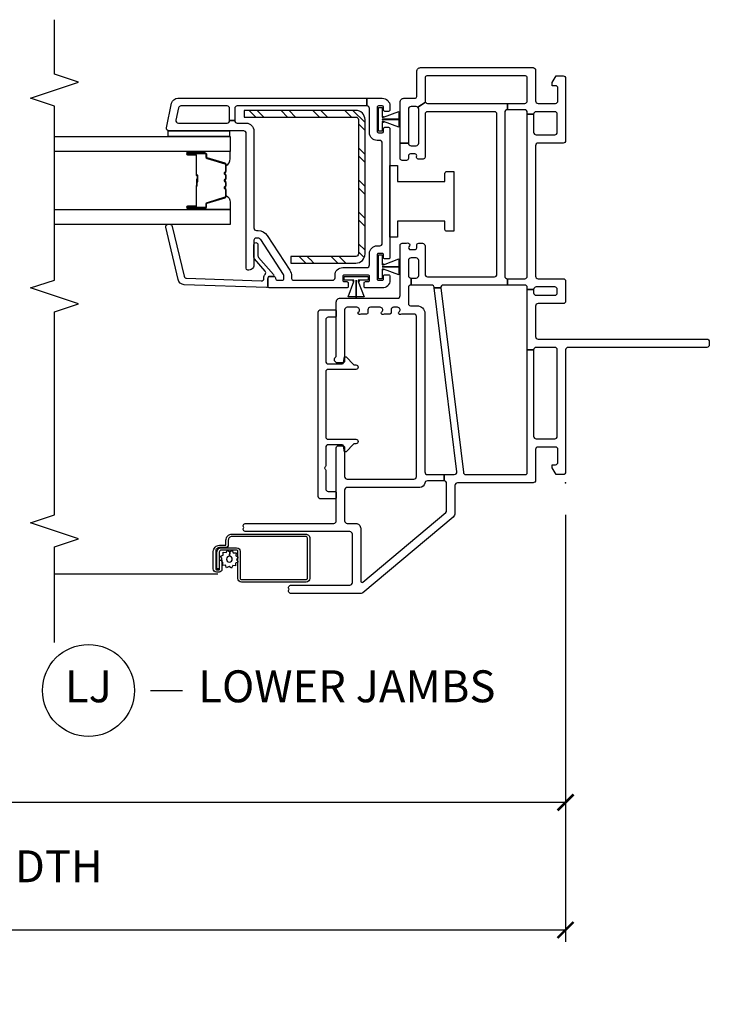
# Model space of a CAD drawing. Units: inches. Extents: x 1 to 200, y 1 to 115.
# Drawn here: x 61 to 67, y 52 to 60 of the extents above; entities that cross this region are included whole.
import ezdxf

# ---------------------------------------------------------------- set-up
doc = ezdxf.new("R2010")
doc.units = ezdxf.units.IN
doc.header["$MEASUREMENT"] = 0
doc.layers.get('Defpoints').update_dxf_attribs({"color": 253})
for name, color, linetype in [('ZP-ANNO-DIMS-DWNLD', 2, 'Continuous'), ('ZP-ANNO-MARK', 9, 'Continuous'), ('ZP-ANNO-TITL', 44, 'Continuous'), ('ZP-SECT-ALUM', 63, 'Continuous'), ('ZP-SECT-GLAS', 153, 'Continuous'), ('ZP-SECT-HDWR', 53, 'Continuous'), ('ZP-SECT-REIN', 14, 'Continuous'), ('ZP-SECT-RNHA', 101, 'Continuous'), ('ZP-SECT-SCRN', 234, 'Screen'), ('ZP-SECT-SEAL', 8, 'Continuous'), ('ZP-SECT-VINL', 130, 'Continuous'), ('ZP-SECT-WSTP', 40, 'Continuous')]:
    doc.layers.add(name, color=color, linetype=linetype)
doc.layers.add('ZP-ANNO-NPLT', color=7, linetype='Continuous', plot=False)
doc.styles.get("Standard").update_dxf_attribs({"font": 'arial.ttf'})
doc.linetypes.add('Screen', pattern='A,0.0625,-0.09375,[133,ltypeshp.shx,S=0.0375,R=0,X=-0.0625,Y=0],-0.0625,0.03125', length=0.25)
doc.dimstyles.new('Frame Brake Dim Text', dxfattribs={"dimtxt": 0.25, "dimasz": 0.125, "dimexe": 0.09375, "dimexo": 0.25, "dimgap": 0.25, "dimtad": 1, "dimdec": 4, "dimzin": 10, "dimdsep": 46, "dimlunit": 5, "dimtxsty": 'Standard', "dimblk1": 'ARCHTICK', "dimblk2": 'ARCHTICK', "dimsah": 1, "dimcen": 0.09, "dimclrd": 256, "dimclre": 256, "dimclrt": 255, "dimadec": 3, "dimazin": 2, "dimtfac": 0.75, "dimtdec": 4, "dimtofl": 0, "dimtmove": 2, "dimatfit": 3, "dimfxl": 1, "dimfrac": 2, "dimtolj": 1, "dimtzin": 0, "dimlwd": -1, "dimlwe": -1, "dimarcsym": 0})
doc.dimstyles.new('Frame Make Height and Width', dxfattribs={"dimtxt": 0.25, "dimasz": 0.125, "dimexe": 0.09375, "dimexo": 0.25, "dimgap": 0.0875, "dimtad": 0, "dimdec": 4, "dimzin": 10, "dimdsep": 46, "dimlunit": 5, "dimtxsty": 'Standard', "dimblk1": 'ARCHTICK', "dimblk2": 'ARCHTICK', "dimsah": 1, "dimcen": 0.09, "dimclrd": 256, "dimclre": 256, "dimclrt": 255, "dimadec": 3, "dimazin": 2, "dimtfac": 0.75, "dimtdec": 4, "dimtofl": 0, "dimtmove": 2, "dimatfit": 3, "dimfxl": 1, "dimfrac": 2, "dimtolj": 1, "dimtzin": 0, "dimlwd": -1, "dimlwe": -1, "dimarcsym": 0})

# ---------------------------------------------------------------- blocks, each defined once
blk = doc.blocks.new('101CS - Vin2023 V250 DH NF (Dual .75  in 3mm IG) V J L Sc')
at = {"layer": 'ZP-SECT-RNHA'}
h = blk.add_hatch(dxfattribs=at)
h.set_pattern_fill('STEEL HATCH 2', color=256, scale=0.5, angle=90, pattern_type=2)
h.set_pattern_definition([(135, (-4.0005, -17.7495), (-0.5, 6e-17), [0.352139, -0.354968]), (135, (-4.0005, -17.9995), (-0.5, 6e-17), [0.705693, -0.001414]), (180, (-4.25, -17.75), (-6e-17, -0.5), [0, -0.5]), (135, (-4.2505, -17.9995), (-0.5, 6e-17), [0.352846, -0.35426]), (135, (-4.0005, -17.812), (-0.5, 6e-17), [0.440528, -0.266579]), (135, (-4.063, -17.9995), (-0.5, 6e-17), [0.617304, -0.089803]), (135, (-4.313, -17.9995), (-0.5, 6e-17), [0.264458, -0.442649]), (135, (-4.0005, -17.562), (-0.5, 6e-17), [0.086974, -0.620133])])
edge = h.paths.add_edge_path()
edge.add_line((2.915, -1.6418), (2.915, -2.515))
edge.add_line((2.915, -2.515), (2.8632, -2.515))
edge.add_line((2.8632, -2.515), (2.8632, -1.6418))
edge.add_arc((2.8432, -1.6418), 0.02, 0, 90)
edge.add_line((2.8432, -1.6218), (1.7918, -1.6218))
edge.add_arc((1.7918, -1.6418), 0.02, 90, 180)
edge.add_line((1.7718, -1.6418), (1.7718, -2.15))
edge.add_line((1.7718, -2.15), (1.72, -2.15))
edge.add_line((1.72, -2.15), (1.72, -1.6418))
edge.add_arc((1.7918, -1.6418), 0.0718, 90, 180, ccw=False)
edge.add_line((1.7918, -1.57), (2.8432, -1.57))
edge.add_arc((2.8432, -1.6418), 0.0718, 0, 90, ccw=False)
at = {"layer": 'ZP-ANNO-NPLT'}
blk.add_point((0, 0), dxfattribs=at)
at = {"layer": 'ZP-SECT-ALUM'}
for points in [[(-0.5073, -2.7095, -0.414214), (-0.5368, -2.739), (-0.6732, -2.739, -0.414214), (-0.6797, -2.7326), (-0.6797, -2.7105, -0.414214), (-0.6782, -2.709), (-0.604, -2.709), (-0.604, -2.6905), (-0.6782, -2.6905, 0.414214), (-0.6982, -2.7105), (-0.6982, -2.7326, 0.414214), (-0.6732, -2.7575), (-0.5368, -2.7575, 0.414214), (-0.4888, -2.7095), (-0.4888, -2.6631, -0.414214), (-0.4846, -2.659), (-0.4493, -2.659, 0.414214), (-0.4013, -2.611), (-0.4013, -2.0345, 0.414214), (-0.4333, -2.0025), (-0.7478, -2.0025, 0.414214), (-0.7763, -2.031), (-0.7763, -2.537, 0.414214), (-0.7478, -2.5655), (-0.5363, -2.5655, -0.414214), (-0.5263, -2.5755), (-0.5263, -2.6948, -0.414214), (-0.5423, -2.7108), (-0.6742, -2.7108), (-0.6742, -2.7293), (-0.5423, -2.7293, 0.414214), (-0.5077, -2.6948), (-0.5078, -2.5752, 0.410876), (-0.5363, -2.547), (-0.7478, -2.547, -0.414214), (-0.7578, -2.537), (-0.7578, -2.031, -0.414214), (-0.7478, -2.021), (-0.4333, -2.021, -0.414214), (-0.4198, -2.0345), (-0.4198, -2.611, -0.414214), (-0.4493, -2.6405), (-0.4846, -2.6405, 0.417559), (-0.5072, -2.6634)], [(2.5718, -2.8975), (2.5718, -2.96, 1), (2.5778, -2.96), (2.5778, -2.822, 0.414214), (2.5708, -2.815), (2.5507, -2.815, -0.329751), (2.5397, -2.8069), (2.4969, -2.667, 0.329751), (2.4902, -2.662), (2.4401, -2.662, 0.198912), (2.4351, -2.6641), (2.43, -2.6693, -0.414214), (2.4165, -2.6693), (2.4114, -2.6641, 0.198912), (2.4064, -2.662), (2.3831, -2.662, 0.198912), (2.3781, -2.6641), (2.373, -2.6693, -0.414214), (2.3595, -2.6693), (2.3544, -2.6641, 0.198912), (2.3494, -2.662), (2.3261, -2.662, 0.198912), (2.3211, -2.6641), (2.316, -2.6693, -0.414214), (2.3025, -2.6693), (2.2974, -2.6641, 0.198912), (2.2924, -2.662), (2.2423, -2.662, 0.329751), (2.2356, -2.667), (2.1928, -2.8069, -0.329751), (2.1818, -2.815), (2.1618, -2.815, 0.414214), (2.1548, -2.822), (2.1548, -2.96, 1), (2.1608, -2.96), (2.1608, -2.8975, -0.414214), (2.1703, -2.888), (2.321, -2.888, 0.341999), (2.322, -2.8873, -0.341999), (2.3269, -2.8835), (2.3763, -2.8835), (2.3763, -2.888), (2.3273, -2.888, 0.327919), (2.3263, -2.8887, -0.327919), (2.321, -2.8925), (2.1703, -2.8925, 0.414214), (2.1653, -2.8975), (2.1653, -2.96, -1), (2.1503, -2.96), (2.1503, -2.822, -0.414214), (2.1618, -2.8105), (2.1818, -2.8105, 0.329751), (2.1885, -2.8056), (2.2313, -2.6657, -0.329751), (2.2423, -2.6575), (2.2924, -2.6575, -0.198912), (2.3005, -2.6609), (2.3057, -2.6661, 0.414214), (2.3128, -2.6661), (2.318, -2.6609, -0.198912), (2.3261, -2.6575), (2.3494, -2.6575, -0.198912), (2.3575, -2.6609), (2.3627, -2.6661, 0.414214), (2.3698, -2.6661), (2.375, -2.6609, -0.198912), (2.3831, -2.6575), (2.4064, -2.6575, -0.198912), (2.4145, -2.6609), (2.4197, -2.6661, 0.414214), (2.4268, -2.6661), (2.432, -2.6609, -0.198912), (2.4401, -2.6575), (2.4902, -2.6575, -0.329751), (2.5012, -2.6657), (2.544, -2.8056, 0.329751), (2.5507, -2.8105), (2.5708, -2.8105, -0.414214), (2.5823, -2.822), (2.5823, -2.96, -1), (2.5673, -2.96), (2.5673, -2.8975, 0.414214), (2.5623, -2.8925), (2.4113, -2.8925, -0.414214), (2.4063, -2.8875), (2.4063, -2.8857, 0.414214), (2.4041, -2.8835), (2.3563, -2.8835), (2.3563, -2.879), (2.4041, -2.879, -0.414214), (2.4108, -2.8857), (2.4108, -2.8875, 0.414214), (2.4113, -2.888), (2.5623, -2.888, -0.414214)]]:
    blk.add_lwpolyline(points, format="xyb", close=True, dxfattribs=at)
at = {"layer": 'ZP-SECT-GLAS', "flags": 128}
for points in [[(2.1395, -4), (2.1395, -2.625), (2.0225, -2.625), (2.0225, -4)], [(2.71, -4), (2.71, -2.625), (2.593, -2.625), (2.593, -4)]]:
    blk.add_lwpolyline(points, dxfattribs=at)
at = {"layer": 'ZP-SECT-HDWR'}
blk.add_lwpolyline([(1.9691, -0.875), (1.9691, -0.93, 0.414214), (1.9841, -0.945), (2.0486, -0.945), (2.0486, -1.315), (1.9216, -1.315), (1.9216, -1.375), (2.4846, -1.375), (2.4846, -1.315), (2.3576, -1.315), (2.3576, -0.945), (2.4221, -0.945, 0.414214), (2.4371, -0.93), (2.4371, -0.875)], format="xyb", close=True, dxfattribs=at)
at = {"layer": 'ZP-SECT-REIN'}
blk.add_lwpolyline([(2.915, -1.6418), (2.915, -2.515), (2.8632, -2.515), (2.8632, -1.6418, 0.414214), (2.8432, -1.6218), (1.7918, -1.6218, 0.414214), (1.7718, -1.6418), (1.7718, -2.15), (1.72, -2.15), (1.72, -1.6418, -0.414214), (1.7918, -1.57), (2.8432, -1.57, -0.414214)], format="xyb", close=True, dxfattribs=at)
at = {"layer": 'ZP-SECT-SCRN'}
blk.add_line((-0.7156, -2.721), (-0.7156, -4), dxfattribs=at)
at = {"layer": 'ZP-SECT-SEAL'}
for points in [[(2.2313, -2.6657, -0.329751), (2.2423, -2.6575), (2.2485, -2.6575, 0.300665), (2.1968, -2.625), (2.1395, -2.625), (2.1395, -2.8597), (2.1503, -2.8597), (2.1503, -2.822, -0.414214), (2.1618, -2.8105), (2.1818, -2.8105, 0.329751), (2.1885, -2.8056)], [(2.5012, -2.6657, 0.329751), (2.4902, -2.6575), (2.484, -2.6575, -0.300665), (2.5357, -2.625), (2.593, -2.625), (2.593, -2.8597), (2.5823, -2.8597), (2.5823, -2.822, 0.414214), (2.5708, -2.8105), (2.5507, -2.8105, -0.329751), (2.544, -2.8056)], [(2.1395, -2.8597), (2.1503, -2.8597), (2.1503, -2.96, 0.120168), (2.1511, -2.9635), (2.1395, -2.9635)], [(2.593, -2.8597), (2.5823, -2.8597), (2.5823, -2.96, -0.120168), (2.5814, -2.9635), (2.593, -2.9635)]]:
    blk.add_lwpolyline(points, format="xyb", close=True, dxfattribs=at)
at = {"layer": 'ZP-SECT-VINL'}
for points in [[(0.065, -0.951), (0.065, -0.871, -0.450467), (0.0874, -0.8511), (1.5256, -1.0277), (1.5256, -0.9773), (0.0826, -0.8002, -0.378866), (0.065, -0.7803), (0.065, -0.315, -0.414214), (0.08, -0.3), (1.04, -0.3), (1.04, -0.25), (0.365, -0.25, -0.414214), (0.345, -0.23), (0.345, -0.085, -0.414214), (0.365, -0.065), (1.04, -0.065, -0.414214), (1.06, -0.085), (1.06, -0.23, -0.414214), (1.04, -0.25), (1.04, -0.3), (1.513, -0.3), (1.513, -0.25), (1.488, -0.25, -0.414214), (1.468, -0.23), (1.468, -0.085, -0.414214), (1.488, -0.065), (1.513, -0.065, -0.414214), (1.533, -0.085), (1.533, -0.23, -0.414214), (1.513, -0.25), (1.513, -0.3), (1.528, -0.3, -0.414214), (1.548, -0.32), (1.548, -0.456), (1.598, -0.456), (1.598, -0.32, -0.414214), (1.618, -0.3), (2.885, -0.3), (2.885, -0.25), (2.744, -0.25, -0.414214), (2.724, -0.23), (2.724, -0.085, -0.414214), (2.744, -0.065), (2.885, -0.065, -0.414214), (2.905, -0.085), (2.905, -0.23, -0.414214), (2.885, -0.25), (2.885, -0.3), (2.9, -0.3, -0.414214), (2.92, -0.32), (2.92, -0.456), (2.97, -0.456), (2.97, -0.32, -0.414214), (2.99, -0.3), (3.17, -0.3, -0.414214), (3.185, -0.315), (3.185, -1.085, -0.414214), (3.17, -1.1), (2.9766, -1.1), (2.9391, -1.1559, -0.198912), (2.945, -1.17), (2.945, -1.21, -0.414214), (2.925, -1.23), (2.659, -1.23), (2.659, -1.295), (2.98, -1.295, 0.414214), (3.01, -1.265), (3.01, -1.18, -0.414214), (3.025, -1.165), (3.22, -1.165, 0.414214), (3.25, -1.135), (3.25, -0.255, 0.414214), (3.23, -0.235), (2.99, -0.235, -0.414214), (2.97, -0.215), (2.97, -0.08, -0.414214), (2.99, -0.06), (3.088, -0.06, -0.414214), (3.108, -0.08), (3.108, -0.105), (3.133, -0.105), (3.185, -0.075), (3.185, -0.02, 0.414214), (3.165, 0), (2.679, 0, 0.414214), (2.659, -0.02), (2.659, -0.215, -0.414214), (2.639, -0.235), (1.618, -0.235, -0.414214), (1.598, -0.215), (1.598, -0.02, 0.414214), (1.578, 0), (1.423, 0, 0.414214), (1.403, -0.02), (1.403, -0.215, -0.414214), (1.383, -0.235), (1.145, -0.235, -0.414214), (1.125, -0.215), (1.125, 1.105, 0.414214), (1.105, 1.125), (1.08, 1.125, 0.414214), (1.06, 1.105), (1.06, 0.02, -0.414214), (1.04, 0), (0.085, 0, 0.414214), (0.065, -0.02), (0.065, -0.075), (0.117, -0.105), (0.142, -0.105), (0.142, -0.08, -0.414214), (0.162, -0.06), (0.26, -0.06, -0.414214), (0.28, -0.08), (0.28, -0.215, -0.414214), (0.26, -0.235), (0.02, -0.235, 0.414214), (0, -0.255), (0, -0.846, -0.414214), (-0.02, -0.866), (-0.2378, -0.866, 0.221695), (-0.2677, -0.8799), (-0.8613, -1.5874, 0.176327), (-0.866, -1.6002), (-0.866, -2.149, 0.629016), (-0.8335, -2.1646, 0.629016), (-0.801, -2.149), (-0.801, -1.689, -0.414214), (-0.781, -1.669), (-0.402, -1.669, -0.414214), (-0.382, -1.689), (-0.382, -2.503, 0.629016), (-0.3495, -2.5186, 0.629016), (-0.317, -2.503), (-0.317, -1.815, -0.414214), (-0.297, -1.795), (0.275, -1.795, 0.414214), (0.29, -1.78), (0.29, -1.745, 0.414214), (0.275, -1.73), (0.049, -1.73, -0.414214), (0.029, -1.71), (0.029, -1.187, -0.414214), (0.049, -1.167), (1.301, -1.167, -0.414214), (1.321, -1.187), (1.321, -1.285, 1.258514), (1.3418, -1.2991, -0.621696), (1.374, -1.315), (1.374, -1.346, -0.414214), (1.354, -1.366), (1.331, -1.366, 0.414214), (1.321, -1.376), (1.321, -1.421, 1.258514), (1.3418, -1.4351, -0.621696), (1.374, -1.451), (1.374, -1.528, -0.414214), (1.354, -1.548), (1.331, -1.548, 0.414214), (1.321, -1.558), (1.321, -1.603, 1.258514), (1.3418, -1.6171, -0.621696), (1.374, -1.633), (1.374, -1.71, -0.414214), (1.354, -1.73), (0.954, -1.73, 0.414214), (0.939, -1.745), (0.939, -1.785, 0.708812), (0.9835, -1.8006, -0.227735), (0.9952, -1.795), (1.415, -1.795, 0.414214), (1.445, -1.765), (1.445, -1.315, -0.414214), (1.465, -1.295), (1.86, -1.295, 0.414214), (1.875, -1.28), (1.875, -1.245, 1.063913), (1.8483, -1.2275, -0.599022), (1.825, -1.215), (1.825, -1.18, -0.414214), (1.84, -1.165), (1.86, -1.165, 0.414214), (1.875, -1.15), (1.875, -1.12, 0.414214), (1.855, -1.1), (1.633, -1.1, -0.414214), (1.613, -1.08), (1.613, -0.557, -0.414214), (1.633, -0.537), (2.885, -0.537, -0.414214), (2.905, -0.557), (2.905, -1.08, -0.414214), (2.885, -1.1), (2.5486, -1.1, 0.414214), (2.5336, -1.115), (2.5336, -1.1539, 0.475842), (2.5534, -1.1661, -0.532125), (2.574, -1.18), (2.574, -1.215, -0.414214), (2.559, -1.23), (2.539, -1.23, 0.414214), (2.524, -1.245), (2.524, -1.28, 0.414214), (2.539, -1.295), (2.659, -1.295), (2.659, -1.23, -0.414214), (2.639, -1.21), (2.639, -1.17, -0.414214), (2.659, -1.15), (2.925, -1.15, -0.198912), (2.9391, -1.1559), (2.9789, -1.0966, -0.250073), (2.97, -1.08), (2.97, -0.456), (2.92, -0.456, -0.414214), (2.9, -0.476), (1.618, -0.476, -0.414214), (1.598, -0.456), (1.548, -0.456), (1.548, -0.9575, -0.450467), (1.5256, -0.9773), (1.5256, -1.0277), (1.5304, -1.0283, -0.378866), (1.548, -1.0482), (1.548, -1.21), (1.603, -1.21), (1.603, -1.17, -0.414214), (1.623, -1.15), (1.74, -1.15, -0.414214), (1.76, -1.17), (1.76, -1.21, -0.414214), (1.74, -1.23), (1.623, -1.23, -0.414214), (1.603, -1.21), (1.548, -1.21, -0.414214), (1.528, -1.23), (1.401, -1.23, -0.414214), (1.386, -1.215), (1.386, -1.162, 0.414214), (1.326, -1.102), (0.085, -1.102, -0.414214), (0.065, -1.082), (0.065, -0.951), (0.015, -0.951), (0.015, -1.0822, -0.374915), (-0.0023, -1.102, 0.374915), (-0.036, -1.1406), (-0.036, -1.71, -0.414214), (-0.056, -1.73), (-0.297, -1.73, -0.414214), (-0.317, -1.71), (-0.317, -1.643, 0.414214), (-0.356, -1.604), (-0.769, -1.604, -0.63707), (-0.7766, -1.5876), (-0.2317, -0.9381, -0.221695), (-0.2164, -0.931), (-0.005, -0.931, -0.414214), (0.015, -0.951)], [(2.735, -2.5, -0.414214), (2.755, -2.52), (2.755, -3.105, 0.476976), (2.7792, -3.1246), (2.9704, -3.0839, 0.354119), (3.01, -3.035), (3.01, -1.555), (2.95, -1.555), (2.95, -2.57, -0.414214), (2.93, -2.59), (2.835, -2.59), (2.835, -2.63), (2.93, -2.63, -0.414214), (2.95, -2.65), (2.95, -3.0107, -0.354119), (2.9342, -3.0303), (2.8392, -3.0505, -0.476976), (2.815, -3.0309), (2.815, -2.65, -0.414214), (2.835, -2.63), (2.835, -2.59, -0.414214), (2.815, -2.57), (2.815, -2.5, 0.414214), (2.755, -2.44), (1.995, -2.44, -0.414214), (1.975, -2.42), (1.975, -2.4069, 0.253968), (1.9363, -2.3356), (1.6639, -2.1587, 0.144993), (1.6176, -2.145), (1.6, -2.145, -0.414214), (1.585, -2.13), (1.585, -1.825, -0.414214), (1.605, -1.805), (1.625, -1.805, 0.414214), (1.685, -1.745), (1.685, -1.555, -0.414214), (1.705, -1.535), (1.795, -1.535, 0.414214), (1.855, -1.475), (1.855, -1.455, -0.414214), (1.875, -1.435), (2.66, -1.435, -0.414214), (2.68, -1.455), (2.68, -1.475, 0.414214), (2.74, -1.535), (2.93, -1.535, -0.414214), (2.95, -1.555), (3.01, -1.555), (3.01, -1.435, 0.414214), (2.95, -1.375), (2.9175, -1.375, 0.414214), (2.9075, -1.385), (2.9075, -1.415, 0.414214), (2.9175, -1.425), (2.94, -1.425, -0.414214), (2.95, -1.435), (2.95, -1.465, -0.459034), (2.9385, -1.4749), (2.8685, -1.4749), (2.8617, -1.4749), (2.8455, -1.4749), (2.8445, -1.4749), (2.7865, -1.4749), (2.7515, -1.4749, -0.459034), (2.74, -1.465), (2.74, -1.435, -0.414214), (2.75, -1.425), (2.7725, -1.425, 0.414214), (2.7825, -1.415), (2.7825, -1.385, 0.414214), (2.7725, -1.375), (1.7625, -1.375, 0.414214), (1.7525, -1.385), (1.7525, -1.415, 0.414214), (1.7625, -1.425), (1.785, -1.425, -0.414214), (1.795, -1.435), (1.795, -1.465, -0.459028), (1.7835, -1.4749), (1.7135, -1.4749), (1.7067, -1.4749), (1.6905, -1.4749), (1.6895, -1.4749), (1.6315, -1.4749), (1.5965, -1.4749, -0.459028), (1.585, -1.465), (1.585, -1.435, -0.414214), (1.595, -1.425), (1.6175, -1.425, 0.414214), (1.6275, -1.415), (1.6275, -1.385, 0.414214), (1.6175, -1.375), (1.585, -1.375, 0.414214), (1.525, -1.435), (1.525, -1.5675, 0.414214), (1.535, -1.5775), (1.565, -1.5775, 0.414214), (1.575, -1.5675), (1.575, -1.545, -0.414214), (1.585, -1.535), (1.615, -1.535, -0.459034), (1.6249, -1.5465), (1.6249, -1.6165), (1.6249, -1.6233), (1.6249, -1.6395), (1.6249, -1.6405), (1.6249, -1.6985), (1.6249, -1.7335, -0.459034), (1.615, -1.745), (1.585, -1.745, -0.414214), (1.575, -1.735), (1.575, -1.7125, 0.414214), (1.565, -1.7025), (1.535, -1.7025, 0.414214), (1.525, -1.7125), (1.525, -2.315, 0.414214), (1.54, -2.33), (1.6, -2.33, 0.414214), (1.615, -2.315), (1.615, -2.285, 0.414214), (1.6, -2.27, -0.414214), (1.585, -2.255), (1.585, -2.22, -0.414214), (1.6, -2.205), (1.6176, -2.205, -0.144993), (1.6312, -2.209), (1.9036, -2.3859, -0.253968), (1.915, -2.4069), (1.915, -2.425, -0.414214), (1.9, -2.44), (1.705, -2.44, 0.474498), (1.6658, -2.488, 0.356394), (1.6805, -2.5)], [(1.335, -1.937, 0.414214), (1.355, -1.917), (1.355, -1.805, 0.414214), (1.345, -1.795), (1.306, -1.795, 0.414214), (1.296, -1.805), (1.296, -1.858, -0.414214), (1.276, -1.878), (0.951, -1.878, -0.414214), (0.931, -1.858), (0.931, -1.748, -0.406373), (0.9407, -1.738), (0.986, -1.73), (0.986, -1.718), (0.9261, -1.6603, -0.203907), (0.923, -1.6531), (0.923, -1.6415, 1), (0.888, -1.6415), (0.888, -1.858, -0.414214), (0.868, -1.878), (0.361, -1.878, -0.414214), (0.341, -1.858), (0.341, -1.6415, 1), (0.306, -1.6415), (0.306, -1.6531, -0.203907), (0.3029, -1.6603), (0.243, -1.718), (0.243, -1.73), (0.2883, -1.738, -0.406373), (0.298, -1.748), (0.298, -1.858, -0.414214), (0.278, -1.878), (0.132, -1.878, 0.236068), (0.124, -1.882, -0.5), (0.108, -1.882, 0.236068), (0.1, -1.878), (-0.047, -1.878, -0.414214), (-0.067, -1.858), (-0.067, -1.805, 0.414214), (-0.077, -1.795), (-0.116, -1.795, 0.414214), (-0.126, -1.805), (-0.126, -1.917, 0.414214), (-0.106, -1.937)], [(1.538, -2.33, 0.424475), (1.528, -2.3403), (1.5505, -2.9851, 0.354119), (1.5918, -3.0326), (2.0007, -3.1301, 0.476976), (2.0242, -3.1097), (2.0238, -3.0985, 0.354119), (2.0073, -3.0795), (1.6174, -2.9853, -0.354119), (1.6009, -2.9663), (1.5805, -2.3822, -0.424475), (1.6005, -2.3615), (1.6053, -2.3615, 0.177804), (1.6319, -2.3518, -0.372037), (1.658, -2.352), (1.7525, -2.435, 0.182182), (1.7657, -2.44), (1.8645, -2.44, 1), (1.8645, -2.409), (1.7774, -2.409, -0.182182), (1.7642, -2.404), (1.6316, -2.2875, 0.645074), (1.615, -2.295), (1.615, -2.32, -0.414214), (1.605, -2.33)]]:
    blk.add_lwpolyline(points, format="xyb", close=True, dxfattribs=at)
at = {"layer": 'ZP-SECT-WSTP'}
for points in [[(1.7835, -1.465), (1.7835, -1.435), (1.7135, -1.435), (1.7135, -1.425), (1.7105, -1.425), (1.7105, -1.435), (1.7065, -1.435), (1.7065, -1.426), (1.7521, -1.305), (1.6905, -1.305), (1.6905, -1.295), (1.6905, -1.435), (1.6895, -1.435), (1.6895, -1.305), (1.6895, -1.295), (1.6895, -1.305), (1.6279, -1.305), (1.6735, -1.426), (1.6735, -1.435), (1.6695, -1.435), (1.6695, -1.425), (1.6665, -1.425), (1.6665, -1.435), (1.5965, -1.435), (1.5965, -1.465)], [(2.9385, -1.465), (2.9385, -1.435), (2.8685, -1.435), (2.8685, -1.425), (2.8655, -1.425), (2.8655, -1.435), (2.8615, -1.435), (2.8615, -1.426), (2.9071, -1.305), (2.8455, -1.305), (2.8455, -1.295), (2.8455, -1.435), (2.8445, -1.435), (2.8445, -1.305), (2.8445, -1.295), (2.8445, -1.305), (2.7829, -1.305), (2.8285, -1.426), (2.8285, -1.435), (2.8245, -1.435), (2.8245, -1.425), (2.8215, -1.425), (2.8215, -1.435), (2.7515, -1.435), (2.7515, -1.465)], [(1.615, -1.5465), (1.585, -1.5465), (1.585, -1.6165), (1.575, -1.6165), (1.575, -1.6195), (1.585, -1.6195), (1.585, -1.6235), (1.576, -1.6235), (1.455, -1.5779), (1.455, -1.6395), (1.445, -1.6395), (1.585, -1.6395), (1.585, -1.6405), (1.455, -1.6405), (1.445, -1.6405), (1.455, -1.6405), (1.455, -1.7021), (1.576, -1.6565), (1.585, -1.6565), (1.585, -1.6605), (1.575, -1.6605), (1.575, -1.6635), (1.585, -1.6635), (1.585, -1.7335), (1.615, -1.7335)], [(2.755, -2.63), (2.71, -2.63), (2.71, -3.11), (2.755, -3.11)]]:
    blk.add_lwpolyline(points, close=True, dxfattribs=at)
blk.add_lwpolyline([(-0.5997, -2.575), (-0.6147, -2.5655), (-0.6201, -2.5655), (-0.6277, -2.5839), (-0.6506, -2.583), (-0.6476, -2.6057), (-0.6679, -2.6163), (-0.6539, -2.6344), (-0.6662, -2.6538), (-0.645, -2.6625), (-0.6459, -2.6843), (-0.638, -2.6843), (-0.6232, -2.6824), (-0.6153, -2.6905), (-0.604, -2.6905), (-0.604, -2.696), (-0.5945, -2.6887), (-0.5751, -2.7009), (-0.5664, -2.6798), (-0.5435, -2.6807), (-0.5465, -2.658), (-0.5263, -2.6474), (-0.5402, -2.6292), (-0.5741, -2.6308, -0.42767), (-0.5971, -2.6548, -1), (-0.5971, -2.6088, -0.400884), (-0.5741, -2.6308), (-0.5402, -2.6292), (-0.528, -2.6099), (-0.5491, -2.6012), (-0.5482, -2.5783), (-0.5709, -2.5813), (-0.5792, -2.5655), (-0.5873, -2.5655)], format="xyb", close=True, dxfattribs=at)
blk = doc.blocks.new('_ArchTick')
at = {"color": 0, "linetype": 'ByBlock', "const_width": 0.15}
blk.add_lwpolyline([(-0.5, -0.5), (0.5, 0.5)], dxfattribs=at)
blk = doc.blocks.new('*D304')
at = {"layer": 'Defpoints', "color": 0, "transparency": 16777216}
for p in [(65.5, 56), (56, 54.125), (56, 53.4986)]:
    blk.add_point(p, dxfattribs=at)
at = {"layer": 'ZP-ANNO-DIMS-DWNLD', "transparency": 16777216}
for p, q in [((65.5, 55.75), (65.5, 53.4048)), ((56, 53.875), (56, 53.4048)), ((60.6875, 53.6861), (60.5625, 53.4986)), ((60.8125, 53.3111), (60.6875, 53.6861)), ((60.5625, 53.4986), (56, 53.4986)), ((60.9375, 53.4986), (60.8125, 53.3111)), ((65.5, 53.4986), (60.9375, 53.4986))]:
    blk.add_line(p, q, dxfattribs=at)
at = {"layer": 'ZP-ANNO-DIMS-DWNLD', "transparency": 16777216, "xscale": 0.125, "yscale": 0.125, "zscale": 0.125, "rotation": 180}
blk.add_blockref('_ArchTick', (56, 53.4986), dxfattribs=at)
at = {"layer": 'ZP-ANNO-DIMS-DWNLD', "transparency": 16777216, "xscale": 0.125, "yscale": 0.125, "zscale": 0.125}
blk.add_blockref('_ArchTick', (65.5, 53.4986), dxfattribs=at)
at = {"layer": 'ZP-ANNO-DIMS-DWNLD', "color": 255, "transparency": 16777216, "insert": (60.75, 52.9986), "char_height": 0.25, "attachment_point": 5}
blk.add_mtext('\\A1;FRAME WIDTH', dxfattribs=at)
blk = doc.blocks.new('*D305')
at = {"layer": 'Defpoints', "color": 0, "transparency": 16777216}
for p in [(37, 56), (65.5, 56), (37, 52.5)]:
    blk.add_point(p, dxfattribs=at)
at = {"layer": 'ZP-ANNO-DIMS-DWNLD', "transparency": 16777216}
for p, q in [((37, 55.75), (37, 52.4062)), ((65.5, 55.75), (65.5, 52.4062)), ((37, 52.5), (49.0875, 52.5)), ((65.5, 52.5), (52.9125, 52.5))]:
    blk.add_line(p, q, dxfattribs=at)
at = {"layer": 'ZP-ANNO-DIMS-DWNLD', "transparency": 16777216, "xscale": 0.125, "yscale": 0.125, "zscale": 0.125, "rotation": 180}
blk.add_blockref('_ArchTick', (37, 52.5), dxfattribs=at)
at = {"layer": 'ZP-ANNO-DIMS-DWNLD', "transparency": 16777216, "xscale": 0.125, "yscale": 0.125, "zscale": 0.125}
blk.add_blockref('_ArchTick', (65.5, 52.5), dxfattribs=at)
at = {"layer": 'ZP-ANNO-DIMS-DWNLD', "color": 255, "transparency": 16777216, "insert": (51, 52.5), "char_height": 0.25, "attachment_point": 5}
blk.add_mtext('\\A1;TOTAL FRAME WIDTH', dxfattribs=at)
blk = doc.blocks.new('109DCN - Cut Name Jamb Lower (LJ)')
at = {"layer": 'ZP-ANNO-NPLT'}
blk.add_point((0, 0), dxfattribs=at)
at = {"layer": 'ZP-ANNO-TITL'}
blk.add_lwpolyline([(-0.25, 0), (-0.1875, 0)], dxfattribs=at)
blk.add_circle((-0.37125, 0), 0.09, dxfattribs=at)
at = {"layer": 'ZP-ANNO-TITL', "char_height": 0.0625}
for s, insert, width, attachment_point in [('LJ', (-0.37125, 0), 0.1375, 5), ('LOWER JAMBS', (-0.15625, 0), 1.125, 4)]:
    blk.add_mtext(s, dxfattribs=dict(at, insert=insert, width=width, attachment_point=attachment_point))

msp = doc.modelspace()

# ---------------------------------------------------------------- linework, layer by layer
at = {"layer": 'ZP-ANNO-MARK', "flags": 128}
msp.add_lwpolyline([(61.5, 54.75), (61.5, 55.5), (61.6875, 55.5625), (61.3125, 55.6875), (61.5, 55.75), (61.5, 57.3375), (61.6875, 57.4), (61.3125, 57.525), (61.5, 57.5875), (61.5, 58.9475), (61.3125, 59.01), (61.6875, 59.135), (61.5, 59.1975), (61.5, 59.625)], dxfattribs=at)

# ---------------------------------------------------------------- block references
at = {"yscale": -1, "rotation": 90}
msp.add_blockref('101CS - Vin2023 V250 DH NF (Dual .75  in 3mm IG) V J L Sc', (65.5, 56), dxfattribs=at)
at = {"xscale": 4, "yscale": 4, "zscale": 4}
msp.add_blockref('109DCN - Cut Name Jamb Lower (LJ)', (63.25, 54.375), dxfattribs=at)

# ---------------------------------------------------------------- dimensions: what is measured, and where the dimension line sits
at = {"layer": 'ZP-ANNO-DIMS-DWNLD'}
for base, p2, text, dimstyle, picture, middle in [((37, 52.5), (37, 56), 'TOTAL FRAME WIDTH', 'Frame Make Height and Width', '*D305', (51, 52.5)), ((56, 53.49856), (56, 54.125), 'FRAME WIDTH', 'Frame Brake Dim Text', '*D304', (60.75, 52.99856))]:
    dim = msp.add_linear_dim(base=base, p1=(65.5, 56), p2=p2, angle=180, text=text, dimstyle=dimstyle, override={"dimscale": 1, "dimlfac": 1, "dimpost": '"\\X'}, dxfattribs=at)
    dim.commit()
    dim.dimension.update_dxf_attribs({"geometry": picture, "text_midpoint": middle, "dimtype": 160})

doc.saveas('drawing.dxf')
